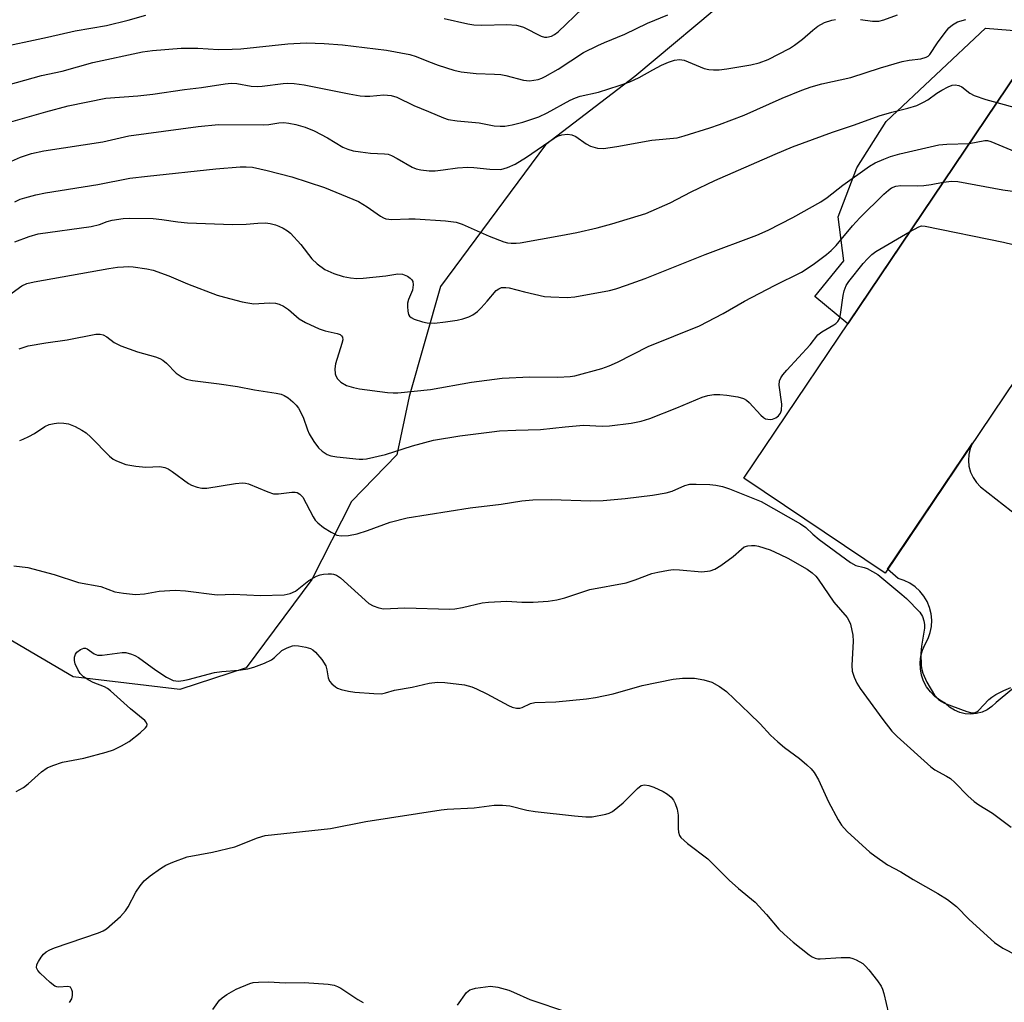
# Model space of a CAD drawing. Units: inches. Extents: x 1219766 to 1225766, y 521457 to 525457.
# Drawn here: x 1220099 to 1220329, y 524101 to 524330 of the extents above; entities that cross this region are included whole.
import ezdxf

# ---------------------------------------------------------------- set-up
doc = ezdxf.new("R2010")
doc.units = ezdxf.units.IN
doc.header["$MEASUREMENT"] = 0
for name, color, linetype in [('BLDG-Footprint', 5, 'Continuous'), ('CULTRL-Pad', 6, 'Continuous'), ('NTRL-Trees', 3, 'Continuous'), ('TRANS-Road', 130, 'Continuous'), ('Undefined', 1, 'Continuous')]:
    doc.layers.add(name, color=color, linetype=linetype)

msp = doc.modelspace()

# ---------------------------------------------------------------- linework, layer by layer
at = {"layer": 'BLDG-Footprint', "elevation": 376.75}
msp.add_lwpolyline([(1220364.6, 524295.77), (1220300.81, 524200.99), (1220267.92, 524223.12), (1220331.71, 524317.9)], close=True, dxfattribs=at)
at = {"layer": 'CULTRL-Pad'}
msp.add_lwpolyline([(1220332.8, 524327.27), (1220343.47, 524315.71), (1220340.82, 524311.77), (1220331.71, 524317.9), (1220292.12, 524259.08), (1220284.45, 524265.41), (1220291.24, 524273.73), (1220289.92, 524284), (1220294.26, 524295.45), (1220301.1, 524306.19), (1220324.18, 524327.98)], close=True, dxfattribs=at)
at = {"layer": 'NTRL-Trees'}
msp.add_lwpolyline([(1220637.07, 524319.84), (1220587.22, 524292.48), (1220572, 524291.74), (1220546.64, 524301.25), (1220471.42, 524333.36), (1220405.36, 524354.96), (1220355.64, 524381.54), (1220310.84, 524393.37), (1220296.48, 524384.07), (1220277.93, 524346.01), (1220265.71, 524336.24), (1220242.48, 524316.68), (1220221.7, 524300.79), (1220197.26, 524267.78), (1220189.92, 524242.11), (1220187.07, 524228.56), (1220176.48, 524217.63), (1220167.23, 524199.44), (1220151.98, 524178.91), (1220136.48, 524173.82), (1220111.6, 524176.79), (1220062.8, 524205.44)], dxfattribs=at)
at = {"layer": 'TRANS-Road'}
msp.add_lwpolyline([(1220333.99, 524176.91), (1220326.66, 524170.79), (1220325.7, 524169.88), (1220324.6, 524169.13), (1220323.4, 524168.58), (1220322.12, 524168.24), (1220320.8, 524168.11), (1220319.48, 524168.2), (1220318.2, 524168.5), (1220316.98, 524169.02), (1220315.86, 524169.73), (1220314.87, 524170.61), (1220313.57, 524171.32), (1220312.39, 524172.21), (1220311.36, 524173.27), (1220310.49, 524174.46), (1220309.8, 524175.78), (1220309.32, 524177.18), (1220309.05, 524178.63), (1220309, 524180.11), (1220309.16, 524181.59), (1220309.54, 524183.01), (1220310.13, 524184.38), (1220310.83, 524185.69), (1220311.33, 524187.09), (1220311.61, 524188.55), (1220311.69, 524190.03), (1220311.54, 524191.51), (1220311.18, 524192.95), (1220310.62, 524194.33), (1220309.85, 524195.6), (1220308.91, 524196.76), (1220307.82, 524197.76), (1220306.59, 524198.59), (1220305.25, 524199.23), (1220303.83, 524199.68), (1220301.41, 524201.89), (1220321.19, 524231.27), (1220320.64, 524229.99), (1220320.32, 524228.63), (1220320.22, 524227.24), (1220320.36, 524225.86), (1220320.72, 524224.52), (1220321.3, 524223.25), (1220322.08, 524222.1), (1220323.04, 524221.1), (1220339.1, 524208.51)], dxfattribs=at)
at = {"layer": 'Undefined'}
for points, elevation in [([(1220198.09, 524330.25), (1220203.62, 524328.99), (1220204.98, 524328.76), (1220206.86, 524328.68), (1220212.68, 524328.84), (1220214.94, 524328.64), (1220215.76, 524328.47), (1220216.53, 524328.19), (1220220.65, 524326.12), (1220221.47, 524325.89), (1220222.03, 524325.87), (1220223.1, 524326.12), (1220223.78, 524326.48), (1220224.62, 524327.08), (1220230.28, 524332.55)], 364), ([(1220093.2, 524323.24), (1220105.62, 524325.84), (1220112.13, 524327.33), (1220119.37, 524328.61), (1220124.45, 524329.84), (1220128.53, 524331.03)], 364), ([(1220096.59, 524296.69), (1220099.33, 524297.89), (1220101.9, 524298.74), (1220104.78, 524299.42), (1220118.54, 524301.51), (1220124.59, 524302.86), (1220140.73, 524305.08), (1220145.52, 524305.55), (1220156, 524305.44), (1220157.19, 524305.51), (1220159.56, 524305.91), (1220160.72, 524305.98), (1220161.85, 524305.85), (1220163.55, 524305.52), (1220165.69, 524304.89), (1220167.75, 524304.04), (1220170.92, 524302.38), (1220174.47, 524300.27), (1220175.61, 524299.74), (1220176.86, 524299.39), (1220178.6, 524299.12), (1220180.92, 524298.87), (1220184.14, 524298.71), (1220185, 524298.57), (1220185.83, 524298.27), (1220187.16, 524297.62), (1220190.64, 524295.58), (1220191.57, 524295.22), (1220192.66, 524294.99), (1220194.61, 524294.75), (1220195.98, 524294.75), (1220197.87, 524294.94), (1220201.2, 524295.43), (1220203.56, 524295.57), (1220205.01, 524295.5), (1220208.74, 524295.08), (1220211.28, 524295.07), (1220212.87, 524295.47), (1220214.64, 524296.26), (1220217.29, 524297.91), (1220223.67, 524302.36), (1220224.68, 524302.89), (1220225.46, 524303.13), (1220226.84, 524303.25), (1220227.83, 524303.1), (1220228.76, 524302.69), (1220231.17, 524301.04), (1220232.18, 524300.5), (1220233.83, 524300.01), (1220235.23, 524299.91), (1220238.28, 524300.37), (1220246.49, 524301.9), (1220252.38, 524302.44), (1220254.02, 524302.87), (1220260.01, 524304.74), (1220262.24, 524305.5), (1220267.98, 524307.67), (1220276.87, 524311.63), (1220281.39, 524313.5), (1220283.57, 524314.3), (1220286.09, 524314.96), (1220292.87, 524316.45), (1220299.72, 524318.74), (1220304.77, 524320.22), (1220306.41, 524320.54), (1220309.11, 524320.83), (1220310.38, 524321.18), (1220310.84, 524321.45), (1220311.24, 524321.84), (1220312.99, 524324.58), (1220314.55, 524326.68), (1220315.64, 524328.03), (1220316.49, 524328.76), (1220317.7, 524329.43), (1220319.65, 524330.03)], 370), ([(1220326.83, 524310.65), (1220331.65, 524309.36), (1220332.98, 524308.88), (1220334.71, 524308.07), (1220340.66, 524304.06), (1220346.19, 524301.02), (1220347.44, 524300.26), (1220355.49, 524294.82), (1220358.32, 524292.62), (1220359.26, 524292.15), (1220361.58, 524291.29)], 372), ([(1220320.38, 524301.07), (1220324.03, 524301.77), (1220324.67, 524301.77), (1220325.48, 524301.58), (1220331.04, 524299.25), (1220347.61, 524292.8), (1220354, 524290.03), (1220355.05, 524289.7), (1220358.17, 524288.95), (1220359.65, 524288.41)], 374), ([(1220098.03, 524278.19), (1220101.35, 524279.41), (1220103.44, 524280.01), (1220115.79, 524281.76), (1220117.73, 524282.21), (1220119.52, 524282.89), (1220120.75, 524283.21), (1220123.3, 524283.6), (1220124.74, 524283.7), (1220130.26, 524283.6), (1220132.33, 524283.37), (1220135.99, 524282.8), (1220138.27, 524282.6), (1220148.76, 524282.23), (1220151.98, 524282.29), (1220154.67, 524282.52), (1220156.42, 524282.57), (1220157.52, 524282.45), (1220158.81, 524282.12), (1220159.58, 524281.84), (1220160.6, 524281.33), (1220161.57, 524280.73), (1220162.25, 524280.18), (1220164.67, 524277.59), (1220167.22, 524274.23), (1220168.46, 524273.06), (1220170.29, 524271.72), (1220172.38, 524270.78), (1220174.55, 524270.06), (1220176.27, 524269.78), (1220177.71, 524269.64), (1220179.17, 524269.7), (1220184.47, 524270.27), (1220187.3, 524270.72), (1220188.34, 524270.64), (1220189.53, 524270.17), (1220190.19, 524269.7), (1220190.55, 524269.33), (1220190.77, 524268.9), (1220190.88, 524268.18), (1220190.73, 524266.9), (1220189.79, 524264.73), (1220189.56, 524263.9), (1220189.52, 524263.08), (1220189.59, 524261.99), (1220189.76, 524261.25), (1220189.98, 524260.83), (1220190.36, 524260.51), (1220191.08, 524260.16), (1220193.01, 524259.55), (1220194.14, 524259.28), (1220195.82, 524259.23), (1220198.42, 524259.51), (1220201.07, 524259.94), (1220202.45, 524260.26), (1220203.8, 524260.68), (1220204.77, 524261.16), (1220205.87, 524261.93), (1220206.73, 524262.76), (1220208.13, 524264.31), (1220210.22, 524266.82), (1220210.8, 524267.25), (1220211.45, 524267.5), (1220212.42, 524267.57), (1220213.2, 524267.45), (1220216.82, 524266.49), (1220221.47, 524265.45), (1220222.93, 524265.33), (1220226.76, 524265.2), (1220228.51, 524265.37), (1220236.61, 524266.84), (1220238.04, 524267.2), (1220240.58, 524268.04), (1220244.94, 524269.6), (1220258.88, 524275.24), (1220270.92, 524279.75), (1220273.56, 524280.89), (1220279.3, 524283.81), (1220285.86, 524287.5), (1220287.32, 524288.51), (1220290.97, 524291.39), (1220297.17, 524295.84), (1220298.47, 524296.56), (1220300.51, 524297.48), (1220302.11, 524298.04), (1220304.27, 524298.66), (1220313.34, 524300.75), (1220315.17, 524300.95), (1220320.38, 524301.07)], 374), ([(1220094.82, 524264.4), (1220099.67, 524267.93), (1220100.82, 524268.44), (1220102.57, 524268.84), (1220119.92, 524271.97), (1220121.94, 524272.26), (1220123.36, 524272.38), (1220124.5, 524272.42), (1220125.65, 524272.34), (1220128.81, 524271.88), (1220130.24, 524271.57), (1220133.91, 524270.25), (1220138.26, 524268.38), (1220145.18, 524265.78), (1220146.86, 524265.25), (1220151.04, 524264.18), (1220152.35, 524263.92), (1220153.71, 524263.76), (1220157.34, 524263.99), (1220158.8, 524263.87), (1220159.64, 524263.68), (1220160.64, 524263.21), (1220161.82, 524262.44), (1220164.29, 524260.24), (1220165.76, 524259.34), (1220168.97, 524257.89), (1220170.37, 524257.47), (1220173.15, 524256.8), (1220173.84, 524256.54), (1220174.16, 524256.28), (1220174.36, 524255.97), (1220174.43, 524255.3), (1220174.26, 524254.49), (1220172.74, 524249.76), (1220172.59, 524248.61), (1220172.69, 524247.44), (1220172.86, 524246.93), (1220173.25, 524246.27), (1220174.02, 524245.49), (1220175.29, 524244.73), (1220176.92, 524244.21), (1220178.33, 524243.95), (1220184.89, 524243.07), (1220186.23, 524242.97), (1220187.31, 524242.99), (1220194.91, 524243.77), (1220204.43, 524245.49), (1220211.57, 524246.41), (1220218.05, 524246.72), (1220224.59, 524246.62), (1220227.41, 524246.77), (1220228.54, 524246.92), (1220234.85, 524248.69), (1220236.54, 524249.26), (1220238.43, 524250.15), (1220245.6, 524253.75), (1220257.59, 524258.62), (1220263.06, 524261.49), (1220268.09, 524264.31), (1220275.05, 524268.02), (1220281.35, 524271.14), (1220284.08, 524272.89), (1220287.17, 524275.2), (1220288.28, 524276.14), (1220289.38, 524277.29), (1220293.26, 524281.93), (1220294.9, 524283.76), (1220300.54, 524289.29), (1220301.62, 524290.25), (1220302.32, 524290.73), (1220303.35, 524291.12), (1220304.46, 524291.32), (1220308.41, 524291.23), (1220309.84, 524291.29), (1220311.54, 524291.5), (1220314.33, 524292.08)], 376), ([(1220314.33, 524292.08), (1220316.33, 524292.28), (1220317.75, 524292.22), (1220328.26, 524290.31), (1220335.64, 524289.28), (1220348.28, 524285.8), (1220350.02, 524285.39), (1220352.1, 524285.17), (1220354.78, 524285.5), (1220355.8, 524285.48), (1220356.23, 524285.35), (1220356.58, 524285.13), (1220356.79, 524284.86), (1220356.92, 524284.36)], 376), ([(1220306.52, 524280.48), (1220308.65, 524281.69), (1220309.33, 524281.88), (1220310.18, 524281.86), (1220328.39, 524278.1), (1220339.63, 524275.4), (1220345.18, 524273.79), (1220346.21, 524273.37), (1220347.07, 524272.84), (1220347.64, 524272.32), (1220348.25, 524271.48)], 378), ([(1220099.03, 524253.2), (1220101.15, 524253.9), (1220105.27, 524254.61), (1220110.25, 524255.34), (1220116.89, 524256.67), (1220117.95, 524256.69), (1220118.66, 524256.51), (1220119.48, 524256.01), (1220121.15, 524254.69), (1220122.74, 524253.94), (1220126.63, 524252.53), (1220130.78, 524251.4), (1220131.84, 524251.01), (1220132.55, 524250.59), (1220133.41, 524249.9), (1220135.64, 524247.6), (1220137.01, 524246.66), (1220137.99, 524246.18), (1220139.4, 524245.87), (1220145.64, 524245.11), (1220149.93, 524244.48), (1220153.85, 524243.68), (1220158.97, 524242.9), (1220160.06, 524242.65), (1220160.83, 524242.38), (1220161.75, 524241.78), (1220162.83, 524240.88), (1220163.62, 524240.09), (1220164.14, 524239.4), (1220165.24, 524237.31), (1220166.2, 524234.36), (1220166.61, 524233.39), (1220167.71, 524231.62), (1220168.77, 524230.18), (1220169.62, 524229.38), (1220170.84, 524228.6), (1220171.64, 524228.33), (1220173.06, 524228.1), (1220178.25, 524227.53), (1220179.1, 524227.52), (1220179.95, 524227.62), (1220184.43, 524228.64), (1220190.71, 524230.64), (1220195.59, 524231.96), (1220201.69, 524232.98), (1220209.17, 524233.91), (1220210.94, 524234.1), (1220214.75, 524234.28), (1220220.55, 524234.42), (1220226.25, 524235.05), (1220230.58, 524235.43), (1220234.91, 524235.25), (1220236.58, 524235.26), (1220241.68, 524235.95), (1220243.99, 524236.41), (1220246, 524236.97), (1220252.27, 524239.45), (1220258.2, 524241.95), (1220259.55, 524242.35), (1220260.91, 524242.56), (1220262.28, 524242.58), (1220263.95, 524242.44), (1220266.49, 524242.05), (1220267.83, 524241.69), (1220268.53, 524241.28), (1220269.15, 524240.72), (1220271.83, 524237.75), (1220272.45, 524237.2), (1220272.94, 524236.96), (1220273.49, 524236.82), (1220274.06, 524236.78), (1220274.61, 524236.85), (1220275.33, 524237.16), (1220275.97, 524237.63), (1220276.44, 524238.23), (1220276.7, 524238.94), (1220276.74, 524240.33), (1220276.12, 524244.8), (1220276.23, 524245.78), (1220276.5, 524246.46), (1220276.98, 524247.15), (1220277.92, 524248.24), (1220283.32, 524254.16), (1220285.18, 524256.51), (1220286.09, 524257.21), (1220288.88, 524258.8), (1220289.34, 524259.13), (1220289.83, 524259.64), (1220290.16, 524260.24), (1220290.44, 524261.25), (1220291.03, 524265.63), (1220291.27, 524266.79), (1220291.76, 524268.02), (1220292.34, 524268.93), (1220295.7, 524273.14), (1220296.68, 524274.23), (1220297.73, 524275.25), (1220298.65, 524275.89), (1220306.52, 524280.48)], 378), ([(1220099.17, 524231.89), (1220099.99, 524232.15), (1220101.31, 524232.79), (1220102.6, 524233.53), (1220105.04, 524235.12), (1220106.07, 524235.6), (1220107.19, 524235.86), (1220108.33, 524235.98), (1220109.44, 524235.93), (1220110.51, 524235.73), (1220111.31, 524235.48), (1220112.12, 524235.11), (1220113.68, 524234.27), (1220114.67, 524233.64), (1220115.75, 524232.66), (1220120.07, 524228.26), (1220120.99, 524227.52), (1220121.74, 524227.11), (1220123.89, 524226.31), (1220126.21, 524225.89), (1220128.57, 524225.64), (1220131.81, 524225.78), (1220133.02, 524225.61), (1220133.74, 524225.29), (1220134.72, 524224.66), (1220138.47, 524221.84), (1220139.22, 524221.48), (1220140.53, 524221.03), (1220141.6, 524220.78), (1220142.74, 524220.77), (1220149.48, 524221.88), (1220151.11, 524221.99), (1220151.78, 524221.93), (1220152.48, 524221.74), (1220156.97, 524219.92), (1220158.34, 524219.48), (1220159.46, 524219.44), (1220162.6, 524219.86), (1220163.37, 524219.85), (1220163.85, 524219.75), (1220164.47, 524219.38), (1220165.15, 524218.63), (1220167.54, 524214.05), (1220168.02, 524213.33), (1220168.61, 524212.69), (1220169.96, 524211.57), (1220171.73, 524210.48), (1220173.04, 524209.84), (1220174.07, 524209.63), (1220175.81, 524209.74), (1220177.79, 524210.14), (1220180.21, 524210.9), (1220185.47, 524212.81), (1220189.47, 524213.88), (1220204.17, 524216.2), (1220211.38, 524217.06), (1220216.18, 524217.82), (1220218.77, 524218.07), (1220223.09, 524218.14), (1220232.21, 524217.84), (1220235.16, 524217.88), (1220240.22, 524218.34), (1220246.62, 524219.17), (1220249.8, 524219.68), (1220251.21, 524220.05), (1220254.18, 524221.39), (1220255.35, 524221.68), (1220256.79, 524221.72), (1220259.99, 524221.59), (1220261.37, 524221.43), (1220262.96, 524221.12), (1220264.54, 524220.58), (1220271.92, 524217.64), (1220281.08, 524212.45), (1220282.31, 524211.56), (1220284, 524210.01), (1220285.47, 524208.79), (1220292.74, 524203.42), (1220294, 524202.78), (1220295.91, 524202.29), (1220296.65, 524202.02), (1220297.91, 524201.38), (1220299.11, 524200.63), (1220304.74, 524196.01), (1220305.81, 524195.04), (1220308.93, 524191.84), (1220309.51, 524190.87), (1220309.86, 524189.81), (1220309.99, 524188.99), (1220309.96, 524188.14), (1220309.28, 524183.93), (1220309.14, 524182.25), (1220309.22, 524179.34), (1220309.34, 524178.48), (1220309.58, 524177.67), (1220310.57, 524175.57), (1220312.33, 524172.49), (1220313.26, 524171.5), (1220313.94, 524171.05), (1220314.69, 524170.68), (1220316.26, 524170.02), (1220319.83, 524168.72), (1220320.75, 524168.47), (1220321.6, 524168.44), (1220322.19, 524168.65), (1220322.57, 524168.94), (1220325.01, 524171.49), (1220325.65, 524172.03), (1220326.65, 524172.66), (1220328.5, 524173.62), (1220330.12, 524174.32)], 380), ([(1220097.83, 524202.66), (1220101.04, 524202.27), (1220107.18, 524200.65), (1220112.84, 524198.76), (1220118.06, 524197.81), (1220121.37, 524196.63), (1220123.34, 524196.29), (1220126.19, 524196.01), (1220128.23, 524196.15), (1220131.66, 524196.75), (1220135.42, 524196.97), (1220137.77, 524196.82), (1220145.22, 524195.93), (1220148.95, 524196.07), (1220155.26, 524195.74), (1220160.83, 524195.91), (1220162.19, 524196.22), (1220163.43, 524196.79), (1220166.54, 524199.25), (1220168.33, 524200.23), (1220169.15, 524200.53), (1220169.94, 524200.7), (1220171.03, 524200.8), (1220171.83, 524200.79), (1220172.33, 524200.7), (1220173, 524200.45), (1220173.91, 524199.86), (1220180.5, 524193.86), (1220181.5, 524193.33), (1220182.84, 524192.84), (1220183.97, 524192.67), (1220188.94, 524192.84), (1220199.43, 524192.56), (1220200.6, 524192.68), (1220202.35, 524192.97), (1220206.96, 524194.03), (1220208.38, 524194.22), (1220212.67, 524194.45), (1220216.21, 524194.22), (1220218.81, 524194.21), (1220222.32, 524194.44), (1220224.3, 524194.72), (1220226.23, 524195.17), (1220232.01, 524197.11), (1220240.45, 524198.69), (1220242.59, 524199.37), (1220246.46, 524200.89), (1220247.83, 524201.22), (1220250.32, 524201.68), (1220251.45, 524201.78), (1220252.92, 524201.75), (1220258.15, 524201.29), (1220260.09, 524201.51), (1220261.13, 524201.86), (1220262.58, 524202.77), (1220265.38, 524204.83), (1220267.32, 524206.58), (1220268.01, 524207.07), (1220268.82, 524207.33), (1220269.68, 524207.44), (1220270.56, 524207.42), (1220271.34, 524207.28), (1220274.01, 524206.37), (1220276.38, 524205.34), (1220278.14, 524204.42), (1220282.63, 524201.86), (1220283.84, 524201.06), (1220284.68, 524200.25), (1220285.23, 524199.57), (1220288.88, 524194.2), (1220291.95, 524190.6), (1220292.4, 524189.89), (1220292.72, 524189.09), (1220293.31, 524186.54), (1220293.35, 524185.11), (1220293.05, 524179.42), (1220293.17, 524178.11), (1220293.6, 524176.7), (1220294.22, 524175.34), (1220295.02, 524174.09), (1220300.27, 524166.85), (1220302.41, 524164.14), (1220303.66, 524162.89), (1220311.49, 524155.82), (1220312.44, 524155.14), (1220315.14, 524153.66), (1220316.04, 524153.09), (1220317.1, 524152.13), (1220320.09, 524149.03), (1220321.57, 524147.75), (1220322.69, 524146.93), (1220325.82, 524145.05), (1220330.18, 524141.79)], 382), ([(1220098.35, 524150.06), (1220100.03, 524151.01), (1220101.16, 524151.87), (1220104.23, 524154.64), (1220105.61, 524155.58), (1220106.93, 524156.13), (1220109.12, 524156.87), (1220114.09, 524157.86), (1220119.29, 524159.24), (1220121, 524159.78), (1220122.88, 524160.69), (1220124.69, 524161.75), (1220127.26, 524163.75), (1220128.52, 524164.9), (1220128.78, 524165.3), (1220128.85, 524165.68), (1220128.65, 524166.2), (1220128.31, 524166.61), (1220124.96, 524169.33), (1220120.35, 524173.53), (1220119.65, 524174.06), (1220118.92, 524174.48), (1220116.28, 524175.49), (1220115.26, 524175.99), (1220114.07, 524176.8), (1220113.28, 524177.59), (1220112.7, 524178.54), (1220112.13, 524179.82), (1220111.93, 524180.61), (1220111.96, 524181.38), (1220112.19, 524182.11), (1220112.49, 524182.54), (1220113.37, 524183.18), (1220114.11, 524183.45), (1220114.51, 524183.46), (1220114.88, 524183.34), (1220116.52, 524182.13), (1220117.28, 524181.84), (1220118.39, 524181.84), (1220123.03, 524182.47), (1220123.88, 524182.43), (1220125.2, 524182.08), (1220125.97, 524181.78), (1220126.84, 524181.28), (1220130.88, 524178.34), (1220133.37, 524176.71), (1220134.97, 524175.95), (1220136.19, 524175.8), (1220137.29, 524175.92), (1220138.45, 524176.17), (1220144.54, 524177.78), (1220146.25, 524178.02), (1220150.24, 524178.33), (1220152.3, 524178.68), (1220153.74, 524179.01), (1220156.25, 524179.97), (1220157.84, 524180.75), (1220158.55, 524181.28), (1220160.29, 524182.9), (1220161.48, 524183.59), (1220162.75, 524184.05), (1220163.29, 524184.11), (1220164.14, 524184.04), (1220165.86, 524183.69), (1220166.96, 524183.36), (1220167.46, 524183.11), (1220168.1, 524182.58), (1220169.56, 524180.81), (1220170.49, 524179.39), (1220170.77, 524178.45), (1220171.01, 524176.54), (1220171.36, 524175.82), (1220171.9, 524175.19), (1220172.76, 524174.46), (1220173.23, 524174.17), (1220174.05, 524173.85), (1220175.8, 524173.45), (1220177.28, 524173.21), (1220181.71, 524172.88), (1220183.47, 524172.85), (1220184.44, 524173.03), (1220186.52, 524173.65), (1220190.64, 524174.36), (1220194.56, 524175.32), (1220196.53, 524175.55), (1220198.24, 524175.46), (1220202.83, 524174.91), (1220204.52, 524174.48), (1220205.61, 524174.02), (1220208.02, 524172.8), (1220213.03, 524170.08), (1220213.96, 524169.69), (1220214.95, 524169.52), (1220215.73, 524169.53), (1220216.23, 524169.62), (1220218.23, 524170.57), (1220219.2, 524170.85), (1220224.12, 524170.99), (1220231.25, 524171.67), (1220233.32, 524171.95), (1220237.43, 524172.82), (1220244.24, 524174.77), (1220251.41, 524176.25), (1220253.61, 524176.45), (1220256.38, 524176.48), (1220258.6, 524176.11), (1220260.48, 524175.58), (1220262.21, 524174.58), (1220263.84, 524173.36), (1220269.25, 524168.26), (1220271.72, 524165.81), (1220274.15, 524163.2), (1220275.84, 524161.61), (1220277.39, 524160.29), (1220280.91, 524157.79), (1220282.62, 524156.32), (1220283.62, 524155.35), (1220284.29, 524154.48), (1220285.27, 524152.82), (1220287.65, 524147.68), (1220289.86, 524143.48), (1220290.64, 524142.24), (1220292, 524140.77), (1220297.29, 524135.97), (1220298.42, 524135.04), (1220301.35, 524132.97), (1220304.5, 524131.36), (1220307.39, 524129.54), (1220313.12, 524126.29), (1220315.38, 524124.87), (1220317.43, 524123.26), (1220320.38, 524120.23), (1220326.28, 524114.9), (1220328.26, 524113.58), (1220331.41, 524111.92)], 384), ([(1220110.77, 524100.86), (1220111.29, 524101.76), (1220111.47, 524102.54), (1220111.44, 524103.37), (1220111.35, 524103.88), (1220111.02, 524104.44), (1220110.42, 524104.59), (1220108.31, 524104.47), (1220107.85, 524104.54), (1220107.39, 524104.72), (1220106.26, 524105.56), (1220103.92, 524107.75), (1220103.38, 524108.36), (1220103.08, 524109.01), (1220103.2, 524109.72), (1220103.56, 524110.47), (1220104.19, 524111.46), (1220104.72, 524112.15), (1220105.32, 524112.67), (1220106.2, 524113.17), (1220107.28, 524113.6), (1220117.56, 524117.14), (1220118.63, 524117.6), (1220119.36, 524118.06), (1220122.63, 524120.97), (1220123.82, 524122.22), (1220124.45, 524123.22), (1220126.27, 524126.63), (1220127.28, 524128.1), (1220128.2, 524129.25), (1220129.54, 524130.4), (1220131.98, 524132.13), (1220133.24, 524132.92), (1220134.85, 524133.63), (1220138.16, 524134.82), (1220144.06, 524135.92), (1220149.3, 524137.21), (1220154.55, 524139.29), (1220156.35, 524139.78), (1220171.58, 524141.46), (1220179.82, 524143.04), (1220197.34, 524145.82), (1220198.81, 524145.97), (1220205.08, 524146.25), (1220209.69, 524146.89), (1220211.69, 524146.88), (1220213.38, 524146.72), (1220217.31, 524145.75), (1220219.29, 524145.39), (1220228.41, 524144.38), (1220231.07, 524144.17), (1220232.53, 524144.2), (1220235.71, 524144.75), (1220236.54, 524145), (1220237.3, 524145.39), (1220239.79, 524147.45), (1220243.11, 524150.8), (1220244.01, 524151.43), (1220244.74, 524151.59), (1220245.8, 524151.47), (1220246.9, 524151.06), (1220249.07, 524150.05), (1220250.11, 524149.46), (1220250.99, 524148.72), (1220251.54, 524148.06), (1220251.91, 524147.3), (1220252.35, 524145.94), (1220252.64, 524144.54), (1220252.59, 524141.42), (1220252.66, 524140.59), (1220252.95, 524139.8), (1220253.26, 524139.33), (1220254.77, 524137.97), (1220259.48, 524134.34), (1220264.45, 524129.44), (1220266.69, 524127.47), (1220270.56, 524124.27), (1220273.2, 524121.41), (1220276.06, 524118), (1220277.27, 524116.8), (1220279.39, 524114.99), (1220283.14, 524112.01), (1220283.83, 524111.53), (1220284.49, 524111.2), (1220285.14, 524111.07), (1220285.7, 524111.05), (1220290.55, 524111.38), (1220292.5, 524111.38), (1220293.32, 524111.18), (1220294.11, 524110.86), (1220295.6, 524109.99), (1220296.23, 524109.39), (1220297, 524108.49), (1220299.05, 524105.94), (1220299.88, 524104.74), (1220300.21, 524104.03), (1220300.56, 524102.96), (1220301.59, 524098.31)], 386), ([(1220144.18, 524099.26), (1220145.75, 524101.41), (1220146.34, 524101.99), (1220147.4, 524102.79), (1220149.64, 524103.98), (1220152.77, 524105.35), (1220153.61, 524105.54), (1220154.79, 524105.65), (1220157.17, 524105.74), (1220161.03, 524105.51), (1220165.46, 524105.58), (1220171.03, 524105.16), (1220172.46, 524104.94), (1220173.26, 524104.63), (1220174.03, 524104.21), (1220177.96, 524101.58), (1220179.24, 524100.88)], 388), ([(1220201.18, 524100.25), (1220203.32, 524103.2), (1220204.07, 524103.82), (1220204.57, 524104.04), (1220205.4, 524104.24), (1220207.7, 524104.58), (1220208.85, 524104.67), (1220210.58, 524104.44), (1220213.15, 524103.77), (1220214.25, 524103.33), (1220218.02, 524101.58), (1220226.8, 524098.65)], 388)]:
    msp.add_lwpolyline(points, dxfattribs=dict(at, elevation=elevation))
for points in [[(1220093.26, 524305.06, 368), (1220105.26, 524308.5, 368), (1220110.45, 524309.84, 368), (1220119.23, 524311.64, 368), (1220126.69, 524312.21, 368), (1220130.2, 524312.56, 368), (1220137.58, 524313.7, 368), (1220141.51, 524314.17, 368), (1220147.03, 524315.03, 368), (1220148.47, 524315.15, 368), (1220149.77, 524315.06, 368), (1220153.14, 524314.47, 368), (1220154.5, 524314.36, 368), (1220155.69, 524314.44, 368), (1220160.53, 524315.07, 368), (1220161.67, 524315.14, 368), (1220163.13, 524315.09, 368), (1220165.42, 524314.77, 368), (1220175.94, 524312.63, 368), (1220178.5, 524312.22, 368), (1220179.62, 524312.11, 368), (1220180.73, 524312.1, 368), (1220184, 524312.42, 368), (1220185.71, 524312.29, 368), (1220187.03, 524311.87, 368), (1220190.98, 524309.93, 368), (1220194.42, 524308.58, 368), (1220197.92, 524307.08, 368), (1220199.01, 524306.7, 368), (1220201.07, 524306.38, 368), (1220206.23, 524305.92, 368), (1220208.59, 524305.41, 368), (1220209.7, 524305.24, 368), (1220211.09, 524305.13, 368), (1220212.2, 524305.15, 368), (1220213.89, 524305.45, 368), (1220216.41, 524306.05, 368), (1220220.13, 524307.33, 368), (1220222.04, 524308.22, 368), (1220227.44, 524311.2, 368), (1220228.67, 524311.77, 368), (1220229.73, 524312.09, 368), (1220234.02, 524313.07, 368), (1220238.82, 524314.58, 368), (1220241.31, 524315.5, 368), (1220243.52, 524316.44, 368), (1220246.73, 524318.28, 368), (1220248.74, 524319.32, 368), (1220250.37, 524320.02, 368), (1220251.78, 524320.5, 368), (1220252.89, 524320.66, 368), (1220253.98, 524320.53, 368), (1220258.68, 524318.61, 368), (1220259.73, 524318.35, 368), (1220260.81, 524318.26, 368), (1220262.19, 524318.29, 368), (1220263.97, 524318.51, 368), (1220269.56, 524319.4, 368), (1220271.46, 524319.87, 368), (1220273.57, 524320.7, 368), (1220278.53, 524323.2, 368), (1220279.74, 524323.99, 368), (1220281.58, 524325.38, 368), (1220283.97, 524327.54, 368), (1220285.16, 524328.41, 368), (1220286.7, 524329.27, 368), (1220288.4, 524329.81, 368), (1220289.27, 524329.98, 368)], [(1220094.5, 524314.23, 366), (1220104.26, 524316.94, 366), (1220109.03, 524317.96, 366), (1220116.19, 524319.94, 366), (1220127.76, 524322.45, 366), (1220130.09, 524322.79, 366), (1220136.83, 524323.34, 366), (1220140.66, 524323.3, 366), (1220145.5, 524322.98, 366), (1220148.69, 524323.04, 366), (1220150.7, 524323.18, 366), (1220161.66, 524324.32, 366), (1220165.9, 524324.54, 366), (1220170.12, 524324.42, 366), (1220174.39, 524324.1, 366), (1220184.63, 524322.82, 366), (1220190.05, 524321.83, 366), (1220191.54, 524321.4, 366), (1220194.46, 524320.17, 366), (1220196.69, 524319.32, 366), (1220200.33, 524318.2, 366), (1220202.03, 524317.76, 366), (1220205.5, 524317.39, 366), (1220209.84, 524317.29, 366), (1220211.28, 524317.18, 366), (1220212.41, 524316.94, 366), (1220216.55, 524315.82, 366), (1220217.93, 524315.67, 366), (1220219.97, 524316.03, 366), (1220220.82, 524316.3, 366), (1220221.61, 524316.67, 366), (1220224.66, 524318.44, 366), (1220230.57, 524322.3, 366), (1220233.86, 524323.96, 366), (1220235.42, 524324.65, 366), (1220240.21, 524326.55, 366), (1220245.49, 524329.13, 366), (1220250.19, 524331.06, 366)], [(1220295.12, 524329.98, 368), (1220297.92, 524329.6, 368), (1220299.38, 524329.64, 368), (1220300.5, 524329.89, 368), (1220303.68, 524331.1, 368)], [(1220098.01, 524287.53, 372), (1220099.29, 524288.1, 372), (1220100.39, 524288.46, 372), (1220102.96, 524289.13, 372), (1220105.19, 524289.62, 372), (1220117.35, 524291.56, 372), (1220124.85, 524292.99, 372), (1220128.99, 524293.5, 372), (1220144.87, 524295.21, 372), (1220150.55, 524295.69, 372), (1220151.98, 524295.68, 372), (1220153.39, 524295.55, 372), (1220156.86, 524294.82, 372), (1220162.55, 524293.32, 372), (1220170.16, 524290.83, 372), (1220178.13, 524287.56, 372), (1220180.17, 524286.31, 372), (1220183.22, 524284.14, 372), (1220183.95, 524283.73, 372), (1220184.48, 524283.55, 372), (1220185.92, 524283.4, 372), (1220189.86, 524283.55, 372), (1220191.32, 524283.53, 372), (1220198.36, 524283.05, 372), (1220200.89, 524282.72, 372), (1220202.27, 524282.32, 372), (1220208.54, 524279.5, 372), (1220212.01, 524278.16, 372), (1220212.82, 524277.95, 372), (1220213.69, 524277.85, 372), (1220214.87, 524277.86, 372), (1220215.75, 524277.97, 372), (1220225.25, 524279.62, 372), (1220229, 524280.36, 372), (1220233.76, 524281.45, 372), (1220237.15, 524282.36, 372), (1220245.1, 524284.77, 372), (1220250.75, 524287.3, 372), (1220255.63, 524289.84, 372), (1220261.15, 524292.44, 372), (1220275.23, 524298.63, 372), (1220279.24, 524300.31, 372), (1220288.55, 524303.76, 372), (1220293.72, 524305.45, 372), (1220299.47, 524307.52, 372), (1220302.38, 524308.41, 372), (1220306.09, 524309.3, 372), (1220308.2, 524309.95, 372), (1220309.79, 524310.69, 372), (1220310.8, 524311.26, 372), (1220312.9, 524312.82, 372), (1220314.06, 524313.55, 372), (1220315.52, 524314.31, 372), (1220316.47, 524314.68, 372), (1220317.16, 524314.78, 372), (1220317.97, 524314.63, 372), (1220318.67, 524314.28, 372), (1220320.58, 524312.85, 372), (1220321.56, 524312.28, 372), (1220324.31, 524311.32, 372), (1220326.83, 524310.65, 372)]]:
    msp.add_polyline3d(points, dxfattribs=at)

doc.saveas('drawing.dxf')
